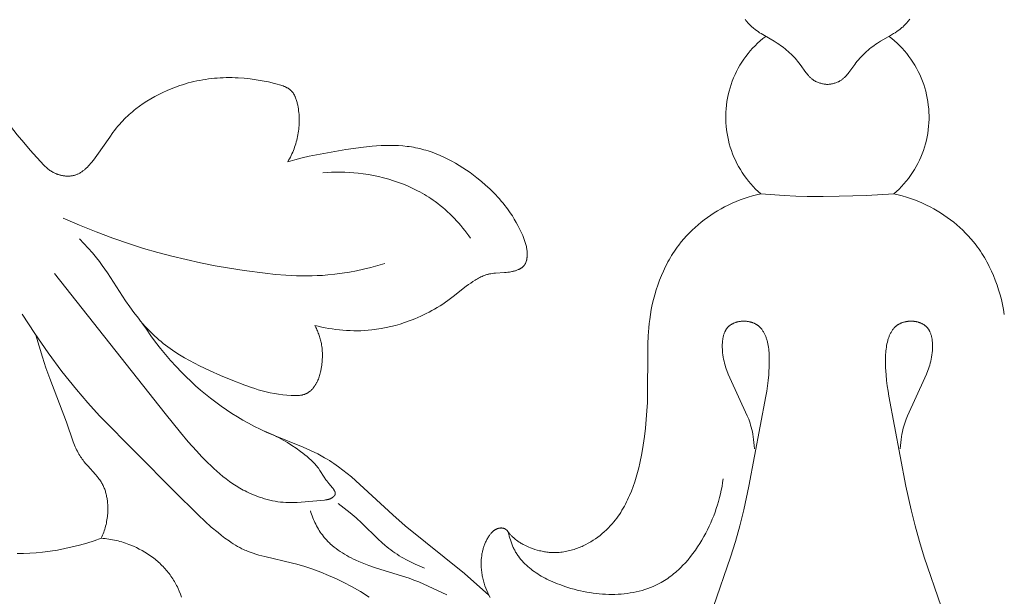
# Model space of a CAD drawing. Units: millimetres. Extents: x 5851 to 13043, y 2358 to 5156.
# Drawn here: x 11808 to 11853, y 4167 to 4193 of the extents above; entities that cross this region are included whole.
import ezdxf

# ---------------------------------------------------------------- set-up
doc = ezdxf.new("R2010")
doc.units = ezdxf.units.MM
doc.layers.get('0').update_dxf_attribs({"lineweight": 13})

# ---------------------------------------------------------------- blocks, each defined once
blk = doc.blocks.new('n5')
for points in [[(-43.549, -83.816), (-43.077, -84.963), (-42.576, -86.097), (-42.047, -87.218), (-41.491, -88.327), (-40.909, -89.424), (-40.303, -90.508), (-39.674, -91.579), (-39.023, -92.636), (-38.487, -93.471), (-37.934, -94.293), (-37.356, -95.096), (-37.056, -95.49), (-36.749, -95.878), (-36.456, -96.231), (-36.157, -96.579), (-35.54, -97.259)], [(-3.736, -90.63), (-3.716, -90.657), (-3.695, -90.685), (-3.653, -90.739), (-3.608, -90.791), (-3.563, -90.842), (-3.515, -90.891), (-3.466, -90.939), (-3.416, -90.985), (-3.384, -91.013), (-3.351, -91.041), (-3.284, -91.094), (-3.215, -91.145), (-3.145, -91.194), (-3.075, -91.242), (-3.003, -91.287), (-2.857, -91.375), (-2.416, -91.629), (-2.273, -91.719), (-2.199, -91.767), (-2.127, -91.817), (-2.055, -91.869), (-1.985, -91.922), (-1.916, -91.977), (-1.848, -92.033), (-1.781, -92.091), (-1.715, -92.151), (-1.651, -92.212), (-1.588, -92.275), (-1.526, -92.339), (-1.466, -92.405), (-1.406, -92.472), (-1.349, -92.541), (-1.292, -92.612), (-1.237, -92.684), (-0.977, -93.044), (-0.939, -93.094), (-0.9, -93.142), (-0.86, -93.188), (-0.839, -93.211), (-0.818, -93.233), (-0.797, -93.255), (-0.775, -93.276), (-0.753, -93.297), (-0.73, -93.317), (-0.707, -93.336), (-0.684, -93.355), (-0.66, -93.373), (-0.635, -93.391), (-0.61, -93.407), (-0.584, -93.423), (-0.568, -93.432), (-0.552, -93.441), (-0.535, -93.45), (-0.518, -93.459), (-0.501, -93.467), (-0.484, -93.475), (-0.449, -93.489), (-0.414, -93.503), (-0.377, -93.516), (-0.341, -93.527), (-0.304, -93.538), (-0.266, -93.548), (-0.228, -93.556), (-0.19, -93.564), (-0.152, -93.571), (-0.114, -93.577), (-0.076, -93.582), (-0.038, -93.587), (0, -93.59)], [(3.736, -90.63), (3.716, -90.657), (3.695, -90.685), (3.653, -90.739), (3.608, -90.791), (3.563, -90.842), (3.515, -90.891), (3.466, -90.939), (3.416, -90.985), (3.384, -91.013), (3.351, -91.041), (3.284, -91.094), (3.215, -91.145), (3.145, -91.194), (3.075, -91.242), (3.003, -91.287), (2.857, -91.375), (2.416, -91.629), (2.273, -91.719), (2.199, -91.767), (2.127, -91.817), (2.055, -91.869), (1.985, -91.922), (1.916, -91.977), (1.848, -92.033), (1.781, -92.091), (1.715, -92.151), (1.651, -92.212), (1.588, -92.275), (1.526, -92.339), (1.466, -92.405), (1.406, -92.472), (1.349, -92.541), (1.292, -92.612), (1.237, -92.684), (0.977, -93.044), (0.939, -93.094), (0.9, -93.142), (0.86, -93.188), (0.839, -93.211), (0.818, -93.233), (0.797, -93.255), (0.775, -93.276), (0.753, -93.297), (0.73, -93.317), (0.707, -93.336), (0.684, -93.355), (0.66, -93.373), (0.635, -93.391), (0.61, -93.407), (0.584, -93.423), (0.568, -93.432), (0.552, -93.441), (0.535, -93.45), (0.518, -93.459), (0.501, -93.467), (0.484, -93.475), (0.449, -93.489), (0.414, -93.503), (0.377, -93.516), (0.341, -93.527), (0.304, -93.538), (0.266, -93.548), (0.228, -93.556), (0.19, -93.564), (0.152, -93.571), (0.114, -93.577), (0.076, -93.582), (0.038, -93.587), (0, -93.59)], [(-2.8, -91.409), (-2.925, -91.508), (-3.048, -91.612), (-3.166, -91.72), (-3.281, -91.832), (-3.392, -91.949), (-3.498, -92.069), (-3.601, -92.192), (-3.699, -92.319), (-3.792, -92.449), (-3.881, -92.583), (-3.965, -92.72), (-4.045, -92.859), (-4.119, -93.001), (-4.189, -93.146), (-4.253, -93.293), (-4.313, -93.442), (-4.367, -93.593), (-4.415, -93.746), (-4.459, -93.9), (-4.497, -94.056), (-4.53, -94.213), (-4.557, -94.371), (-4.578, -94.53), (-4.594, -94.69), (-4.605, -94.85), (-4.61, -95.01), (-4.609, -95.171), (-4.603, -95.331), (-4.591, -95.491), (-4.574, -95.651), (-4.551, -95.809), (-4.522, -95.967), (-4.488, -96.124), (-4.449, -96.28), (-4.404, -96.434), (-4.354, -96.586), (-4.299, -96.737), (-4.238, -96.885), (-4.172, -97.032), (-4.102, -97.176), (-4.026, -97.317), (-3.945, -97.456), (-3.86, -97.592), (-3.77, -97.725), (-3.675, -97.854), (-3.576, -97.98), (-3.473, -98.103), (-3.365, -98.222), (-3.254, -98.337), (-3.138, -98.448), (-3.018, -98.556)], [(3.018, -98.556), (3.138, -98.448), (3.254, -98.337), (3.365, -98.222), (3.473, -98.103), (3.576, -97.98), (3.675, -97.854), (3.77, -97.725), (3.86, -97.592), (3.945, -97.456), (4.026, -97.317), (4.102, -97.176), (4.172, -97.032), (4.238, -96.885), (4.299, -96.737), (4.354, -96.586), (4.404, -96.434), (4.449, -96.28), (4.488, -96.124), (4.522, -95.967), (4.551, -95.809), (4.574, -95.651), (4.591, -95.491), (4.603, -95.331), (4.609, -95.171), (4.61, -95.01), (4.605, -94.85), (4.594, -94.69), (4.578, -94.53), (4.557, -94.371), (4.53, -94.213), (4.497, -94.056), (4.459, -93.9), (4.415, -93.746), (4.367, -93.593), (4.313, -93.442), (4.253, -93.293), (4.189, -93.146), (4.119, -93.001), (4.045, -92.859), (3.965, -92.72), (3.881, -92.583), (3.792, -92.449), (3.699, -92.319), (3.601, -92.192), (3.498, -92.069), (3.392, -91.949), (3.281, -91.832), (3.166, -91.72), (3.048, -91.612), (2.925, -91.508), (2.8, -91.409)], [(-35.54, -97.259), (-35.51, -97.29), (-35.478, -97.321), (-35.445, -97.351), (-35.412, -97.38), (-35.378, -97.409), (-35.343, -97.436), (-35.308, -97.463), (-35.271, -97.488), (-35.234, -97.513), (-35.197, -97.536), (-35.158, -97.559), (-35.119, -97.58), (-35.079, -97.6), (-35.038, -97.619), (-34.997, -97.637), (-34.955, -97.654), (-34.93, -97.663), (-34.905, -97.672), (-34.879, -97.681), (-34.853, -97.689), (-34.827, -97.696), (-34.801, -97.703), (-34.775, -97.71), (-34.749, -97.716), (-34.722, -97.721), (-34.696, -97.727), (-34.669, -97.731), (-34.643, -97.735), (-34.616, -97.739), (-34.589, -97.742), (-34.562, -97.745), (-34.536, -97.747), (-34.509, -97.748), (-34.482, -97.749), (-34.456, -97.75), (-34.429, -97.749), (-34.403, -97.749), (-34.376, -97.748), (-34.35, -97.746), (-34.324, -97.743), (-34.298, -97.74), (-34.272, -97.737), (-34.246, -97.732), (-34.22, -97.728), (-34.195, -97.722), (-34.17, -97.716), (-34.145, -97.709), (-34.121, -97.702), (-34.089, -97.692), (-34.059, -97.68), (-34.028, -97.668), (-33.998, -97.655), (-33.969, -97.64), (-33.94, -97.625), (-33.911, -97.609), (-33.883, -97.592), (-33.855, -97.575), (-33.827, -97.556), (-33.8, -97.537), (-33.773, -97.517), (-33.746, -97.497), (-33.72, -97.476), (-33.694, -97.454), (-33.668, -97.432), (-33.618, -97.385), (-33.569, -97.337), (-33.521, -97.287), (-33.474, -97.236), (-33.428, -97.183), (-33.383, -97.129), (-33.295, -97.02), (-33.137, -96.812), (-32.557, -95.98), (-32.411, -95.777), (-32.337, -95.678), (-32.26, -95.58), (-32.182, -95.484), (-32.102, -95.389), (-32.035, -95.314), (-31.967, -95.241), (-31.898, -95.169), (-31.826, -95.098), (-31.754, -95.029), (-31.679, -94.96), (-31.604, -94.893), (-31.527, -94.827), (-31.448, -94.762), (-31.369, -94.699), (-31.206, -94.576), (-31.038, -94.458), (-30.866, -94.345), (-30.69, -94.238), (-30.511, -94.136), (-30.328, -94.04), (-30.143, -93.949), (-29.955, -93.864), (-29.766, -93.785), (-29.574, -93.711), (-29.382, -93.643), (-29.253, -93.601), (-29.123, -93.562), (-28.994, -93.525), (-28.864, -93.491), (-28.733, -93.46), (-28.602, -93.431), (-28.471, -93.405), (-28.339, -93.381), (-28.207, -93.36), (-28.075, -93.341), (-27.942, -93.325), (-27.809, -93.312), (-27.676, -93.3), (-27.542, -93.292), (-27.408, -93.285), (-27.273, -93.282), (-27.138, -93.28), (-27.003, -93.281), (-26.867, -93.285), (-26.732, -93.29), (-26.459, -93.309), (-26.185, -93.337), (-25.91, -93.375), (-25.634, -93.421), (-25.357, -93.477), (-25.078, -93.542), (-24.965, -93.571), (-24.853, -93.602), (-24.797, -93.62), (-24.743, -93.638), (-24.69, -93.658), (-24.638, -93.679), (-24.612, -93.69), (-24.587, -93.701), (-24.562, -93.713), (-24.538, -93.726), (-24.514, -93.739), (-24.49, -93.752), (-24.467, -93.766), (-24.445, -93.78), (-24.423, -93.795), (-24.402, -93.81), (-24.381, -93.826), (-24.36, -93.843), (-24.341, -93.86), (-24.331, -93.869), (-24.322, -93.878), (-24.313, -93.887), (-24.303, -93.897), (-24.295, -93.906), (-24.286, -93.916), (-24.273, -93.931), (-24.26, -93.947), (-24.248, -93.962), (-24.236, -93.979), (-24.225, -93.995), (-24.214, -94.012), (-24.203, -94.029), (-24.193, -94.047), (-24.183, -94.065), (-24.173, -94.083), (-24.163, -94.101), (-24.154, -94.12), (-24.146, -94.139), (-24.137, -94.158), (-24.121, -94.197), (-24.106, -94.237), (-24.092, -94.278), (-24.079, -94.319), (-24.067, -94.36), (-24.056, -94.403), (-24.046, -94.445), (-24.027, -94.531), (-24.011, -94.615), (-23.997, -94.699), (-23.985, -94.784), (-23.975, -94.868), (-23.968, -94.953), (-23.962, -95.037), (-23.959, -95.122), (-23.957, -95.206), (-23.958, -95.291), (-23.96, -95.375), (-23.965, -95.459), (-23.971, -95.542), (-23.98, -95.626), (-23.99, -95.709), (-24.002, -95.791), (-24.017, -95.874), (-24.033, -95.955), (-24.05, -96.037), (-24.07, -96.118), (-24.091, -96.198), (-24.115, -96.278), (-24.139, -96.357), (-24.166, -96.435), (-24.194, -96.513), (-24.224, -96.59), (-24.256, -96.666), (-24.289, -96.741), (-24.324, -96.816), (-24.361, -96.889), (-24.399, -96.962), (-24.439, -97.033), (-24.48, -97.104)], [(-24.48, -97.104), (-24.156, -97.012), (-23.831, -96.928), (-23.504, -96.852), (-23.175, -96.782), (-22.512, -96.657), (-21.842, -96.548), (-21.047, -96.437), (-20.648, -96.395), (-20.449, -96.379), (-20.249, -96.367), (-20.05, -96.359), (-19.852, -96.356), (-19.654, -96.358), (-19.457, -96.365), (-19.26, -96.379), (-19.065, -96.399), (-18.967, -96.412), (-18.87, -96.426), (-18.773, -96.442), (-18.677, -96.46), (-18.582, -96.48), (-18.489, -96.502), (-18.395, -96.525), (-18.302, -96.55), (-18.209, -96.577), (-18.117, -96.605), (-17.933, -96.667), (-17.751, -96.735), (-17.571, -96.809), (-17.393, -96.89), (-17.217, -96.975), (-17.043, -97.066), (-16.871, -97.162), (-16.702, -97.263), (-16.535, -97.368), (-16.371, -97.477), (-16.209, -97.59), (-16.051, -97.706), (-15.895, -97.826), (-15.696, -97.988), (-15.502, -98.155), (-15.315, -98.328), (-15.133, -98.506), (-15.045, -98.598), (-14.959, -98.691), (-14.874, -98.785), (-14.791, -98.881), (-14.71, -98.979), (-14.631, -99.078), (-14.554, -99.179), (-14.479, -99.281), (-14.383, -99.419), (-14.29, -99.559), (-14.202, -99.702), (-14.117, -99.847), (-14.036, -99.995), (-13.96, -100.144), (-13.888, -100.296), (-13.821, -100.448), (-13.785, -100.537), (-13.75, -100.627), (-13.719, -100.718), (-13.704, -100.763), (-13.69, -100.809), (-13.677, -100.856), (-13.666, -100.903), (-13.655, -100.95), (-13.645, -100.998), (-13.637, -101.046), (-13.63, -101.095), (-13.625, -101.145), (-13.62, -101.195), (-13.618, -101.236), (-13.617, -101.277), (-13.617, -101.319), (-13.618, -101.36), (-13.621, -101.401), (-13.622, -101.422), (-13.625, -101.442), (-13.627, -101.463), (-13.63, -101.483), (-13.633, -101.503), (-13.637, -101.523), (-13.641, -101.543), (-13.646, -101.563), (-13.651, -101.582), (-13.656, -101.601), (-13.662, -101.62), (-13.668, -101.639), (-13.675, -101.657), (-13.683, -101.675), (-13.69, -101.693), (-13.699, -101.71), (-13.708, -101.727), (-13.717, -101.744), (-13.722, -101.752), (-13.727, -101.76), (-13.732, -101.768), (-13.737, -101.776), (-13.743, -101.784), (-13.749, -101.791), (-13.754, -101.799), (-13.76, -101.806), (-13.77, -101.818), (-13.781, -101.83), (-13.792, -101.842), (-13.803, -101.853), (-13.814, -101.864), (-13.826, -101.874), (-13.838, -101.885), (-13.851, -101.895), (-13.864, -101.904), (-13.877, -101.914), (-13.89, -101.923), (-13.904, -101.932), (-13.918, -101.94), (-13.932, -101.949), (-13.947, -101.957), (-13.961, -101.965), (-13.976, -101.972), (-13.991, -101.98), (-14.022, -101.994), (-14.053, -102.007), (-14.084, -102.019), (-14.117, -102.03), (-14.149, -102.041), (-14.182, -102.051), (-14.215, -102.06), (-14.25, -102.069), (-14.286, -102.077), (-14.321, -102.084), (-14.357, -102.091), (-14.428, -102.102), (-14.499, -102.111), (-14.57, -102.119), (-14.641, -102.125), (-15.061, -102.152), (-15.13, -102.159), (-15.197, -102.167), (-15.264, -102.178), (-15.298, -102.184), (-15.331, -102.19), (-15.359, -102.197), (-15.387, -102.204), (-15.415, -102.211), (-15.443, -102.219), (-15.499, -102.236), (-15.554, -102.255), (-15.608, -102.276), (-15.662, -102.299), (-15.716, -102.323), (-15.769, -102.349), (-15.822, -102.376), (-15.874, -102.404), (-15.926, -102.434), (-15.978, -102.465), (-16.08, -102.531), (-16.181, -102.6), (-16.282, -102.672), (-16.382, -102.747), (-16.976, -103.216), (-17.093, -103.304), (-17.212, -103.39), (-17.331, -103.473), (-17.452, -103.553), (-17.573, -103.631), (-17.695, -103.707), (-17.818, -103.779), (-17.943, -103.849), (-18.068, -103.917), (-18.194, -103.982), (-18.321, -104.045), (-18.449, -104.105), (-18.579, -104.163), (-18.709, -104.218), (-18.841, -104.271), (-18.973, -104.321), (-19.178, -104.394), (-19.386, -104.461), (-19.596, -104.522), (-19.808, -104.576), (-20.022, -104.624), (-20.237, -104.666), (-20.453, -104.7), (-20.671, -104.727), (-20.833, -104.743), (-20.996, -104.755), (-21.159, -104.762), (-21.322, -104.766), (-21.485, -104.765), (-21.648, -104.761), (-21.811, -104.753), (-21.974, -104.742), (-22.136, -104.727), (-22.298, -104.708), (-22.459, -104.685), (-22.62, -104.659), (-22.78, -104.63), (-22.939, -104.597), (-23.098, -104.561), (-23.255, -104.521)], [(-22.891, -97.601), (-22.691, -97.586), (-22.491, -97.575), (-22.291, -97.569), (-22.09, -97.568), (-21.89, -97.572), (-21.689, -97.581), (-21.488, -97.595), (-21.287, -97.614), (-21.054, -97.642), (-20.821, -97.678), (-20.589, -97.72), (-20.358, -97.769), (-20.129, -97.825), (-19.901, -97.887), (-19.675, -97.957), (-19.451, -98.034), (-19.231, -98.118), (-19.013, -98.208), (-18.799, -98.306), (-18.589, -98.412), (-18.485, -98.467), (-18.382, -98.524), (-18.281, -98.583), (-18.181, -98.644), (-18.081, -98.706), (-17.983, -98.77), (-17.887, -98.837), (-17.791, -98.905), (-17.675, -98.992), (-17.561, -99.081), (-17.448, -99.174), (-17.338, -99.268), (-17.23, -99.366), (-17.124, -99.465), (-17.021, -99.567), (-16.919, -99.671), (-16.82, -99.778), (-16.723, -99.886), (-16.628, -99.996), (-16.536, -100.108), (-16.445, -100.221), (-16.357, -100.336), (-16.271, -100.453), (-16.188, -100.571)], [(-3.018, -98.556), (-3.209, -98.6), (-3.399, -98.649), (-3.587, -98.705), (-3.773, -98.765), (-3.958, -98.832), (-4.141, -98.904), (-4.321, -98.981), (-4.5, -99.064), (-4.662, -99.146), (-4.822, -99.232), (-4.98, -99.322), (-5.136, -99.417), (-5.288, -99.517), (-5.438, -99.621), (-5.585, -99.729), (-5.728, -99.841), (-5.869, -99.958), (-6.005, -100.078), (-6.138, -100.203), (-6.268, -100.331), (-6.393, -100.463), (-6.514, -100.599), (-6.631, -100.738), (-6.743, -100.881), (-6.811, -100.972), (-6.877, -101.065), (-6.941, -101.159), (-7.004, -101.254), (-7.065, -101.35), (-7.124, -101.448), (-7.181, -101.546), (-7.236, -101.646), (-7.29, -101.747), (-7.342, -101.849), (-7.441, -102.055), (-7.532, -102.264), (-7.617, -102.477), (-7.695, -102.693), (-7.767, -102.911), (-7.832, -103.131), (-7.89, -103.353), (-7.942, -103.576), (-7.987, -103.8), (-8.026, -104.026), (-8.058, -104.252), (-8.081, -104.439), (-8.099, -104.626), (-8.126, -105), (-8.141, -105.375), (-8.166, -108.02), (-8.186, -108.406), (-8.214, -108.793), (-8.252, -109.179), (-8.298, -109.566), (-8.355, -109.953), (-8.422, -110.341), (-8.51, -110.772), (-8.561, -110.987), (-8.616, -111.201), (-8.676, -111.413), (-8.741, -111.624), (-8.812, -111.832), (-8.888, -112.037), (-8.972, -112.239), (-9.016, -112.338), (-9.062, -112.437), (-9.109, -112.534), (-9.159, -112.631), (-9.21, -112.726), (-9.263, -112.82), (-9.318, -112.913), (-9.375, -113.005), (-9.435, -113.095), (-9.496, -113.184), (-9.559, -113.271), (-9.625, -113.357), (-9.693, -113.441), (-9.763, -113.524), (-9.847, -113.618), (-9.935, -113.71), (-10.026, -113.799), (-10.119, -113.886), (-10.216, -113.97), (-10.314, -114.05), (-10.416, -114.128), (-10.52, -114.202), (-10.626, -114.273), (-10.735, -114.341), (-10.845, -114.404), (-10.958, -114.464), (-11.073, -114.52), (-11.131, -114.547), (-11.189, -114.572), (-11.248, -114.597), (-11.307, -114.62), (-11.367, -114.642), (-11.427, -114.663), (-11.493, -114.685), (-11.558, -114.705), (-11.625, -114.724), (-11.691, -114.741), (-11.758, -114.757), (-11.825, -114.771), (-11.893, -114.784), (-11.96, -114.796), (-12.028, -114.805), (-12.096, -114.814), (-12.164, -114.82), (-12.232, -114.825), (-12.3, -114.828), (-12.369, -114.83), (-12.437, -114.829), (-12.505, -114.827), (-12.56, -114.824), (-12.615, -114.82), (-12.671, -114.814), (-12.726, -114.808), (-12.781, -114.8), (-12.835, -114.791), (-12.89, -114.781), (-12.945, -114.77), (-12.999, -114.758), (-13.053, -114.745), (-13.161, -114.717), (-13.267, -114.684), (-13.373, -114.648), (-13.462, -114.615), (-13.55, -114.579), (-13.637, -114.541), (-13.723, -114.5), (-13.807, -114.457), (-13.848, -114.434), (-13.889, -114.411), (-13.929, -114.386), (-13.969, -114.361), (-14.008, -114.336), (-14.047, -114.309), (-14.098, -114.272), (-14.148, -114.233), (-14.197, -114.193), (-14.245, -114.151), (-14.269, -114.129), (-14.292, -114.107), (-14.315, -114.085), (-14.337, -114.061), (-14.359, -114.038), (-14.381, -114.013), (-14.402, -113.989), (-14.494, -113.874), (-14.506, -113.859), (-14.518, -113.845), (-14.531, -113.831), (-14.544, -113.818), (-14.55, -113.811), (-14.557, -113.805), (-14.563, -113.799), (-14.57, -113.793), (-14.577, -113.787), (-14.584, -113.781), (-14.591, -113.776), (-14.599, -113.771), (-14.606, -113.766), (-14.614, -113.761), (-14.621, -113.756), (-14.629, -113.752), (-14.634, -113.75), (-14.638, -113.748), (-14.647, -113.743), (-14.656, -113.74), (-14.665, -113.736), (-14.675, -113.733), (-14.684, -113.73), (-14.694, -113.727), (-14.704, -113.724), (-14.714, -113.722), (-14.724, -113.72), (-14.734, -113.719), (-14.744, -113.717), (-14.754, -113.716), (-14.765, -113.715), (-14.775, -113.715), (-14.786, -113.714), (-14.796, -113.714), (-14.807, -113.714), (-14.817, -113.714), (-14.828, -113.715), (-14.838, -113.716), (-14.849, -113.717), (-14.859, -113.718), (-14.87, -113.719), (-14.88, -113.721), (-14.891, -113.723), (-14.901, -113.725), (-14.912, -113.727), (-14.922, -113.73), (-14.932, -113.732), (-14.942, -113.735), (-14.952, -113.738), (-14.968, -113.743), (-14.984, -113.749), (-15, -113.756), (-15.015, -113.762), (-15.03, -113.77), (-15.045, -113.777), (-15.06, -113.785), (-15.074, -113.794), (-15.088, -113.803), (-15.102, -113.812), (-15.116, -113.822), (-15.129, -113.832), (-15.142, -113.842), (-15.155, -113.853), (-15.168, -113.864), (-15.18, -113.875), (-15.192, -113.886), (-15.204, -113.898), (-15.216, -113.91), (-15.228, -113.922), (-15.251, -113.948), (-15.273, -113.974), (-15.294, -114.001), (-15.314, -114.028), (-15.334, -114.056), (-15.354, -114.084), (-15.378, -114.121), (-15.401, -114.158), (-15.423, -114.196), (-15.445, -114.235), (-15.465, -114.273), (-15.485, -114.312), (-15.503, -114.352), (-15.521, -114.391), (-15.538, -114.432), (-15.554, -114.472), (-15.569, -114.513), (-15.583, -114.554), (-15.597, -114.595), (-15.609, -114.637), (-15.621, -114.678), (-15.632, -114.72), (-15.642, -114.763), (-15.652, -114.805), (-15.66, -114.848), (-15.668, -114.89), (-15.675, -114.933), (-15.681, -114.976), (-15.692, -115.063), (-15.699, -115.15), (-15.704, -115.237), (-15.705, -115.324), (-15.704, -115.411), (-15.702, -115.47), (-15.699, -115.529), (-15.694, -115.587), (-15.689, -115.646), (-15.682, -115.704), (-15.674, -115.763), (-15.665, -115.821), (-15.655, -115.879), (-15.643, -115.937), (-15.631, -115.994), (-15.618, -116.051), (-15.603, -116.109), (-15.588, -116.165), (-15.571, -116.222), (-15.554, -116.278), (-15.535, -116.334), (-15.495, -116.445), (-15.452, -116.554), (-15.404, -116.662), (-15.353, -116.768), (-15.299, -116.873)], [(-3.018, -98.556), (-1.966, -98.632), (-1.439, -98.656), (-0.912, -98.671), (-0.193, -98.674), (0.527, -98.664), (1.773, -98.624), (3.018, -98.556)], [(3.018, -98.556), (3.209, -98.6), (3.399, -98.649), (3.587, -98.705), (3.773, -98.765), (3.958, -98.832), (4.141, -98.904), (4.321, -98.981), (4.5, -99.064), (4.662, -99.146), (4.822, -99.232), (4.98, -99.322), (5.136, -99.417), (5.288, -99.517), (5.438, -99.621), (5.585, -99.729), (5.728, -99.841), (5.869, -99.958), (6.005, -100.078), (6.138, -100.203), (6.268, -100.331), (6.393, -100.463), (6.514, -100.599), (6.631, -100.738), (6.743, -100.881), (6.811, -100.972), (6.877, -101.065), (6.941, -101.159), (7.004, -101.254), (7.065, -101.35), (7.124, -101.448), (7.181, -101.546), (7.236, -101.646), (7.29, -101.747), (7.342, -101.849), (7.441, -102.055), (7.532, -102.264), (7.617, -102.477), (7.695, -102.693), (7.767, -102.911), (7.832, -103.131), (7.89, -103.353), (7.942, -103.576), (7.987, -103.8), (8.026, -104.026)], [(-34.669, -99.652), (-33.928, -99.977), (-33.177, -100.281), (-32.419, -100.565), (-31.653, -100.828), (-31.017, -101.028), (-30.376, -101.213), (-29.732, -101.383), (-29.083, -101.54), (-28.431, -101.683), (-27.776, -101.813), (-27.117, -101.93), (-26.455, -102.035), (-25.51, -102.16), (-25.036, -102.209), (-24.561, -102.246), (-24.086, -102.27), (-23.849, -102.275), (-23.612, -102.277), (-23.375, -102.274), (-23.138, -102.266), (-22.902, -102.254), (-22.665, -102.236), (-22.337, -102.202), (-22.01, -102.158), (-21.684, -102.105), (-21.36, -102.042), (-21.037, -101.971), (-20.716, -101.891), (-20.398, -101.804), (-20.082, -101.71)], [(-23.255, -104.521), (-23.204, -104.619), (-23.18, -104.668), (-23.157, -104.718), (-23.135, -104.769), (-23.114, -104.82), (-23.093, -104.871), (-23.074, -104.923), (-23.055, -104.975), (-23.038, -105.027), (-23.021, -105.08), (-23.006, -105.132), (-22.992, -105.186), (-22.978, -105.239), (-22.966, -105.293), (-22.955, -105.347), (-22.943, -105.416), (-22.932, -105.485), (-22.924, -105.555), (-22.917, -105.625), (-22.912, -105.695), (-22.908, -105.766), (-22.906, -105.836), (-22.906, -105.907), (-22.908, -105.977), (-22.911, -106.048), (-22.916, -106.119), (-22.922, -106.189), (-22.929, -106.26), (-22.938, -106.33), (-22.949, -106.401), (-22.96, -106.471), (-22.982, -106.581), (-22.994, -106.636), (-23.007, -106.69), (-23.021, -106.744), (-23.037, -106.798), (-23.054, -106.851), (-23.072, -106.904), (-23.091, -106.956), (-23.112, -107.008), (-23.135, -107.058), (-23.16, -107.108), (-23.172, -107.133), (-23.186, -107.157), (-23.199, -107.182), (-23.214, -107.205), (-23.228, -107.229), (-23.244, -107.253), (-23.259, -107.276), (-23.275, -107.299), (-23.292, -107.322), (-23.309, -107.344), (-23.327, -107.366), (-23.345, -107.387), (-23.364, -107.409), (-23.383, -107.429), (-23.403, -107.449), (-23.423, -107.469), (-23.444, -107.488), (-23.465, -107.506), (-23.486, -107.524), (-23.509, -107.541), (-23.531, -107.557), (-23.554, -107.572), (-23.566, -107.579), (-23.577, -107.586), (-23.589, -107.593), (-23.601, -107.6), (-23.621, -107.61), (-23.641, -107.62), (-23.661, -107.629), (-23.682, -107.637), (-23.703, -107.645), (-23.724, -107.652), (-23.746, -107.659), (-23.767, -107.665), (-23.789, -107.671), (-23.811, -107.676), (-23.833, -107.681), (-23.856, -107.685), (-23.878, -107.689), (-23.901, -107.693), (-23.947, -107.698), (-23.993, -107.703), (-24.039, -107.705), (-24.086, -107.707), (-24.134, -107.708), (-24.228, -107.706), (-24.323, -107.702), (-24.518, -107.689), (-24.71, -107.67), (-24.899, -107.645), (-25.086, -107.614), (-25.271, -107.578), (-25.454, -107.537), (-25.636, -107.491), (-25.816, -107.44), (-25.971, -107.393), (-26.125, -107.343), (-26.433, -107.234), (-27.044, -106.994), (-27.526, -106.794), (-28.006, -106.583), (-28.478, -106.358), (-28.711, -106.239), (-28.94, -106.116), (-29.166, -105.988), (-29.388, -105.854), (-29.605, -105.715), (-29.817, -105.57), (-30.024, -105.418), (-30.125, -105.34), (-30.225, -105.26), (-30.323, -105.178), (-30.419, -105.094), (-30.514, -105.009), (-30.607, -104.921), (-30.721, -104.807), (-30.833, -104.69), (-30.943, -104.571), (-31.05, -104.449), (-31.154, -104.324), (-31.257, -104.198), (-31.455, -103.938), (-31.648, -103.673), (-31.834, -103.403), (-32.66, -102.145), (-32.9, -101.799), (-33.025, -101.629), (-33.153, -101.462), (-33.337, -101.238), (-33.528, -101.018), (-33.725, -100.805), (-33.927, -100.596)], [(-35.065, -102.162), (-30.036, -108.517), (-29.351, -109.381), (-28.994, -109.804), (-28.626, -110.219), (-28.372, -110.491), (-28.11, -110.757), (-27.976, -110.886), (-27.84, -111.013), (-27.701, -111.137), (-27.56, -111.258), (-27.417, -111.375), (-27.271, -111.489), (-27.122, -111.599), (-26.97, -111.704), (-26.815, -111.805), (-26.657, -111.901), (-26.495, -111.991), (-26.413, -112.034), (-26.331, -112.076), (-26.22, -112.129), (-26.108, -112.18), (-25.994, -112.227), (-25.88, -112.272), (-25.764, -112.314), (-25.647, -112.353), (-25.529, -112.389), (-25.41, -112.422), (-25.291, -112.452), (-25.171, -112.479), (-25.05, -112.502), (-24.929, -112.521), (-24.808, -112.537), (-24.686, -112.55), (-24.565, -112.558), (-24.443, -112.563), (-24.347, -112.565), (-24.251, -112.564), (-24.155, -112.561), (-24.059, -112.556), (-23.867, -112.543), (-22.811, -112.445), (-22.762, -112.44), (-22.738, -112.437), (-22.713, -112.434), (-22.689, -112.429), (-22.664, -112.424), (-22.64, -112.419), (-22.628, -112.415), (-22.616, -112.412), (-22.603, -112.408), (-22.591, -112.404), (-22.579, -112.4), (-22.567, -112.396), (-22.555, -112.391), (-22.543, -112.386), (-22.531, -112.38), (-22.52, -112.375), (-22.504, -112.367), (-22.489, -112.359), (-22.474, -112.35), (-22.46, -112.34), (-22.446, -112.331), (-22.432, -112.32), (-22.425, -112.315), (-22.418, -112.31), (-22.412, -112.304), (-22.406, -112.299), (-22.4, -112.293), (-22.394, -112.288), (-22.388, -112.282), (-22.382, -112.276), (-22.377, -112.27), (-22.372, -112.264), (-22.367, -112.258), (-22.362, -112.252), (-22.357, -112.246), (-22.353, -112.24), (-22.349, -112.234), (-22.345, -112.227), (-22.343, -112.224), (-22.342, -112.221), (-22.34, -112.218), (-22.339, -112.214), (-22.337, -112.211), (-22.336, -112.208), (-22.334, -112.205), (-22.333, -112.202), (-22.332, -112.198), (-22.331, -112.195), (-22.33, -112.192), (-22.329, -112.188), (-22.328, -112.185), (-22.327, -112.182), (-22.326, -112.179), (-22.326, -112.175), (-22.325, -112.172), (-22.325, -112.169), (-22.324, -112.165), (-22.324, -112.162), (-22.323, -112.159), (-22.323, -112.155), (-22.323, -112.152), (-22.323, -112.148), (-22.323, -112.145), (-22.323, -112.142), (-22.323, -112.138), (-22.323, -112.135), (-22.323, -112.132), (-22.324, -112.128), (-22.324, -112.125), (-22.325, -112.121), (-22.326, -112.114), (-22.327, -112.108), (-22.328, -112.101), (-22.33, -112.094), (-22.332, -112.087), (-22.334, -112.08), (-22.337, -112.073), (-22.339, -112.066), (-22.342, -112.059), (-22.345, -112.052), (-22.348, -112.045), (-22.352, -112.038), (-22.355, -112.03), (-22.359, -112.023), (-22.367, -112.009), (-22.375, -111.995), (-22.385, -111.98), (-22.394, -111.966), (-22.404, -111.952), (-22.426, -111.923), (-22.449, -111.894), (-22.62, -111.691), (-22.665, -111.635), (-22.707, -111.579), (-22.747, -111.524), (-22.821, -111.415), (-23.024, -111.105), (-23.092, -111.006), (-23.128, -110.958), (-23.165, -110.91), (-23.203, -110.864), (-23.243, -110.818), (-23.284, -110.774), (-23.326, -110.729), (-23.369, -110.685), (-23.414, -110.642), (-23.506, -110.557), (-23.602, -110.474), (-23.701, -110.393), (-23.802, -110.314), (-23.905, -110.237), (-24.098, -110.098), (-24.294, -109.966), (-24.492, -109.841), (-24.694, -109.723), (-24.796, -109.666), (-24.899, -109.612), (-25.002, -109.559), (-25.107, -109.509), (-25.212, -109.46), (-25.319, -109.413), (-25.426, -109.368), (-25.535, -109.326)], [(-36.531, -104.011), (-35.953, -104.893), (-35.352, -105.76), (-34.725, -106.607), (-34.4, -107.022), (-34.067, -107.429), (-33.55, -108.032), (-33.016, -108.62), (-29.656, -112.013), (-28.531, -113.136), (-28.242, -113.407), (-27.946, -113.671), (-27.641, -113.926), (-27.485, -114.049), (-27.327, -114.17), (-27.141, -114.304), (-27.046, -114.369), (-26.951, -114.431), (-26.854, -114.492), (-26.756, -114.55), (-26.656, -114.605), (-26.555, -114.657), (-26.494, -114.686), (-26.432, -114.714), (-26.37, -114.742), (-26.307, -114.767), (-26.18, -114.816), (-26.052, -114.861), (-25.922, -114.903), (-25.79, -114.941), (-25.525, -115.011), (-24.257, -115.303), (-24.071, -115.354), (-23.702, -115.465), (-23.338, -115.588), (-22.979, -115.723), (-22.625, -115.869), (-22.275, -116.027), (-21.931, -116.194), (-21.592, -116.372), (-21.184, -116.603), (-20.782, -116.847)], [(-31.092, -104.399), (-30.894, -104.699), (-30.688, -104.995), (-30.475, -105.285), (-30.254, -105.569), (-30.026, -105.848), (-29.791, -106.12), (-29.548, -106.387), (-29.298, -106.648), (-29.089, -106.856), (-28.876, -107.06), (-28.658, -107.259), (-28.436, -107.454), (-28.209, -107.644), (-27.978, -107.828), (-27.744, -108.008), (-27.505, -108.182), (-27.262, -108.35), (-27.016, -108.513), (-26.765, -108.67), (-26.511, -108.82), (-26.253, -108.965), (-25.992, -109.103), (-25.728, -109.235), (-25.46, -109.36), (-25.125, -109.505), (-23.774, -110.052), (-23.444, -110.198), (-23.281, -110.275), (-23.12, -110.354), (-22.961, -110.438), (-22.805, -110.525), (-22.698, -110.588), (-22.592, -110.654), (-22.487, -110.721), (-22.383, -110.79), (-22.178, -110.934), (-21.978, -111.084), (-21.78, -111.239), (-21.586, -111.4), (-19.711, -113.122), (-19.147, -113.61), (-16.468, -115.785), (-15.356, -116.764)], [(-3.306, -110.123), (-3.316, -109.974), (-3.33, -109.834), (-3.345, -109.701), (-3.363, -109.576), (-3.383, -109.458), (-3.405, -109.346), (-3.429, -109.241), (-3.455, -109.14), (-3.482, -109.045), (-3.51, -108.954), (-3.539, -108.867), (-3.57, -108.783), (-3.632, -108.624), (-4.426, -106.903), (-4.494, -106.741), (-4.557, -106.576), (-4.587, -106.492), (-4.615, -106.407), (-4.641, -106.321), (-4.665, -106.233), (-4.688, -106.144), (-4.707, -106.053), (-4.725, -105.96), (-4.74, -105.865), (-4.751, -105.767), (-4.761, -105.668), (-4.765, -105.598), (-4.768, -105.527), (-4.769, -105.456), (-4.767, -105.384), (-4.764, -105.313), (-4.762, -105.277), (-4.758, -105.242), (-4.755, -105.206), (-4.75, -105.171), (-4.745, -105.136), (-4.739, -105.102), (-4.732, -105.068), (-4.725, -105.034), (-4.717, -105.001), (-4.708, -104.968), (-4.698, -104.935), (-4.688, -104.903), (-4.676, -104.872), (-4.664, -104.841), (-4.651, -104.811), (-4.644, -104.797), (-4.637, -104.782), (-4.629, -104.768), (-4.621, -104.754), (-4.614, -104.74), (-4.605, -104.726), (-4.597, -104.712), (-4.588, -104.699), (-4.579, -104.686), (-4.57, -104.673), (-4.561, -104.66), (-4.551, -104.648), (-4.541, -104.635), (-4.531, -104.623), (-4.517, -104.608), (-4.502, -104.593), (-4.487, -104.578), (-4.472, -104.564), (-4.456, -104.55), (-4.44, -104.537), (-4.423, -104.524), (-4.406, -104.511), (-4.389, -104.499), (-4.371, -104.487), (-4.353, -104.476), (-4.334, -104.465), (-4.316, -104.455), (-4.296, -104.445), (-4.277, -104.435), (-4.257, -104.426), (-4.237, -104.417), (-4.217, -104.409), (-4.197, -104.401), (-4.176, -104.394), (-4.155, -104.387), (-4.134, -104.38), (-4.112, -104.374), (-4.091, -104.368), (-4.069, -104.363), (-4.047, -104.358), (-4.025, -104.353), (-4.003, -104.349), (-3.981, -104.345), (-3.959, -104.342), (-3.936, -104.339), (-3.914, -104.337), (-3.891, -104.335), (-3.868, -104.333), (-3.846, -104.332), (-3.823, -104.331), (-3.8, -104.331), (-3.778, -104.331), (-3.755, -104.332), (-3.732, -104.333), (-3.709, -104.334), (-3.687, -104.336), (-3.664, -104.338), (-3.642, -104.34), (-3.619, -104.343), (-3.597, -104.347), (-3.575, -104.35), (-3.553, -104.354), (-3.531, -104.359), (-3.509, -104.364), (-3.487, -104.369), (-3.466, -104.375), (-3.445, -104.381), (-3.424, -104.388), (-3.403, -104.395), (-3.382, -104.403), (-3.362, -104.41), (-3.342, -104.419), (-3.322, -104.427), (-3.302, -104.436), (-3.283, -104.446), (-3.264, -104.456), (-3.245, -104.466), (-3.227, -104.477), (-3.213, -104.485), (-3.199, -104.494), (-3.185, -104.504), (-3.171, -104.513), (-3.158, -104.523), (-3.144, -104.533), (-3.131, -104.543), (-3.119, -104.554), (-3.106, -104.564), (-3.094, -104.575), (-3.081, -104.586), (-3.069, -104.598), (-3.058, -104.609), (-3.046, -104.621), (-3.034, -104.633), (-3.023, -104.645), (-3.001, -104.671), (-2.98, -104.697), (-2.96, -104.723), (-2.94, -104.751), (-2.922, -104.779), (-2.903, -104.808), (-2.886, -104.838), (-2.869, -104.869), (-2.853, -104.9), (-2.838, -104.932), (-2.823, -104.964), (-2.809, -104.997), (-2.796, -105.031), (-2.783, -105.065), (-2.771, -105.1), (-2.759, -105.136), (-2.748, -105.172), (-2.738, -105.208), (-2.719, -105.282), (-2.702, -105.358), (-2.687, -105.436), (-2.675, -105.515), (-2.664, -105.595), (-2.655, -105.677), (-2.648, -105.759), (-2.642, -105.842), (-2.638, -105.926), (-2.634, -106.094), (-2.635, -106.263), (-2.641, -106.431), (-2.65, -106.597), (-2.662, -106.759), (-2.687, -107.018), (-2.717, -107.265), (-2.75, -107.502), (-2.787, -107.731), (-3.558, -111.822), (-3.794, -112.897), (-3.974, -113.616), (-4.173, -114.328), (-4.39, -115.033), (-5.162, -117.278)], [(3.306, -110.123), (3.316, -109.974), (3.33, -109.834), (3.345, -109.701), (3.363, -109.576), (3.383, -109.458), (3.405, -109.346), (3.429, -109.241), (3.455, -109.14), (3.482, -109.045), (3.51, -108.954), (3.539, -108.867), (3.57, -108.783), (3.632, -108.624), (4.426, -106.903), (4.494, -106.741), (4.557, -106.576), (4.587, -106.492), (4.615, -106.407), (4.641, -106.321), (4.665, -106.233), (4.688, -106.144), (4.707, -106.053), (4.725, -105.96), (4.74, -105.865), (4.751, -105.767), (4.761, -105.668), (4.765, -105.598), (4.768, -105.527), (4.769, -105.456), (4.767, -105.384), (4.764, -105.313), (4.762, -105.277), (4.758, -105.242), (4.755, -105.206), (4.75, -105.171), (4.745, -105.136), (4.739, -105.102), (4.732, -105.068), (4.725, -105.034), (4.717, -105.001), (4.708, -104.968), (4.698, -104.935), (4.688, -104.903), (4.676, -104.872), (4.664, -104.841), (4.651, -104.811), (4.644, -104.797), (4.637, -104.782), (4.629, -104.768), (4.621, -104.754), (4.614, -104.74), (4.605, -104.726), (4.597, -104.712), (4.588, -104.699), (4.579, -104.686), (4.57, -104.673), (4.561, -104.66), (4.551, -104.648), (4.541, -104.635), (4.531, -104.623), (4.517, -104.608), (4.502, -104.593), (4.487, -104.578), (4.472, -104.564), (4.456, -104.55), (4.44, -104.537), (4.423, -104.524), (4.406, -104.511), (4.389, -104.499), (4.371, -104.487), (4.353, -104.476), (4.334, -104.465), (4.316, -104.455), (4.296, -104.445), (4.277, -104.435), (4.257, -104.426), (4.237, -104.417), (4.217, -104.409), (4.197, -104.401), (4.176, -104.394), (4.155, -104.387), (4.134, -104.38), (4.112, -104.374), (4.091, -104.368), (4.069, -104.363), (4.047, -104.358), (4.025, -104.353), (4.003, -104.349), (3.981, -104.345), (3.959, -104.342), (3.936, -104.339), (3.914, -104.337), (3.891, -104.335), (3.868, -104.333), (3.846, -104.332), (3.823, -104.331), (3.8, -104.331), (3.778, -104.331), (3.755, -104.332), (3.732, -104.333), (3.709, -104.334), (3.687, -104.336), (3.664, -104.338), (3.642, -104.34), (3.619, -104.343), (3.597, -104.347), (3.575, -104.35), (3.553, -104.354), (3.531, -104.359), (3.509, -104.364), (3.487, -104.369), (3.466, -104.375), (3.445, -104.381), (3.424, -104.388), (3.403, -104.395), (3.382, -104.403), (3.362, -104.41), (3.342, -104.419), (3.322, -104.427), (3.302, -104.436), (3.283, -104.446), (3.264, -104.456), (3.245, -104.466), (3.227, -104.477), (3.213, -104.485), (3.199, -104.494), (3.185, -104.504), (3.171, -104.513), (3.158, -104.523), (3.144, -104.533), (3.131, -104.543), (3.119, -104.554), (3.106, -104.564), (3.094, -104.575), (3.081, -104.586), (3.069, -104.598), (3.058, -104.609), (3.046, -104.621), (3.034, -104.633), (3.023, -104.645), (3.001, -104.671), (2.98, -104.697), (2.96, -104.723), (2.94, -104.751), (2.922, -104.779), (2.903, -104.808), (2.886, -104.838), (2.869, -104.869), (2.853, -104.9), (2.838, -104.932), (2.823, -104.964), (2.809, -104.997), (2.796, -105.031), (2.783, -105.065), (2.771, -105.1), (2.759, -105.136), (2.748, -105.172), (2.738, -105.208), (2.719, -105.282), (2.702, -105.358), (2.687, -105.436), (2.675, -105.515), (2.664, -105.595), (2.655, -105.677), (2.648, -105.759), (2.642, -105.842), (2.638, -105.926), (2.634, -106.094), (2.635, -106.263), (2.641, -106.431), (2.65, -106.597), (2.662, -106.759), (2.687, -107.018), (2.717, -107.265), (2.75, -107.502), (2.787, -107.731), (3.558, -111.822), (3.794, -112.897), (3.974, -113.616), (4.173, -114.328), (4.39, -115.033), (5.162, -117.278)], [(-35.9, -104.972), (-35.605, -105.962), (-35.447, -106.453), (-35.277, -106.939), (-34.514, -108.918), (-34.21, -109.806), (-34.153, -109.952), (-34.123, -110.025), (-34.092, -110.096), (-34.059, -110.167), (-34.024, -110.236), (-33.988, -110.305), (-33.949, -110.372), (-33.915, -110.428), (-33.879, -110.483), (-33.842, -110.538), (-33.804, -110.591), (-33.764, -110.644), (-33.724, -110.697), (-33.64, -110.8), (-33.554, -110.901), (-33.202, -111.291), (-33.121, -111.385), (-33.082, -111.432), (-33.044, -111.481), (-33.008, -111.53), (-32.973, -111.581), (-32.948, -111.62), (-32.924, -111.66), (-32.901, -111.701), (-32.879, -111.742), (-32.858, -111.784), (-32.838, -111.827), (-32.819, -111.87), (-32.801, -111.914), (-32.784, -111.958), (-32.768, -112.003), (-32.754, -112.048), (-32.74, -112.094), (-32.727, -112.14), (-32.715, -112.186), (-32.704, -112.233), (-32.694, -112.28), (-32.684, -112.328), (-32.676, -112.375), (-32.669, -112.423), (-32.662, -112.471), (-32.656, -112.519), (-32.652, -112.567), (-32.644, -112.664), (-32.64, -112.762), (-32.64, -112.859), (-32.642, -112.956), (-32.647, -113.052), (-32.653, -113.126), (-32.661, -113.2), (-32.67, -113.273), (-32.681, -113.346), (-32.694, -113.418), (-32.708, -113.49), (-32.724, -113.561), (-32.742, -113.632), (-32.761, -113.702), (-32.782, -113.772), (-32.804, -113.841), (-32.828, -113.91), (-32.854, -113.978), (-32.881, -114.045), (-32.91, -114.112), (-32.94, -114.178)], [(-14.474, -113.898), (-14.454, -113.989), (-14.433, -114.08), (-14.408, -114.17), (-14.382, -114.259), (-14.352, -114.347), (-14.321, -114.434), (-14.304, -114.477), (-14.286, -114.52), (-14.267, -114.562), (-14.248, -114.604), (-14.228, -114.645), (-14.208, -114.686), (-14.186, -114.726), (-14.164, -114.766), (-14.141, -114.805), (-14.118, -114.844), (-14.094, -114.882), (-14.069, -114.92), (-14.043, -114.957), (-14.017, -114.994), (-13.963, -115.067), (-13.906, -115.137), (-13.847, -115.206), (-13.785, -115.273), (-13.721, -115.338), (-13.655, -115.401), (-13.587, -115.463), (-13.517, -115.522), (-13.445, -115.581), (-13.371, -115.637), (-13.296, -115.692), (-13.218, -115.745), (-13.14, -115.797), (-13.059, -115.847), (-12.977, -115.895), (-12.894, -115.942), (-12.81, -115.988), (-12.724, -116.032), (-12.637, -116.074), (-12.461, -116.155), (-12.281, -116.23), (-12.098, -116.3), (-11.913, -116.365), (-11.773, -116.411), (-11.632, -116.453), (-11.49, -116.493), (-11.348, -116.53), (-11.205, -116.563), (-11.062, -116.594), (-10.919, -116.622), (-10.776, -116.647), (-10.632, -116.668), (-10.489, -116.686), (-10.346, -116.701), (-10.203, -116.713), (-10.06, -116.722), (-9.918, -116.727), (-9.776, -116.728), (-9.635, -116.726), (-9.494, -116.721), (-9.355, -116.712), (-9.216, -116.699), (-9.078, -116.683), (-8.942, -116.663), (-8.807, -116.639), (-8.672, -116.612), (-8.54, -116.581), (-8.409, -116.545), (-8.279, -116.506), (-8.151, -116.463), (-8.025, -116.416), (-7.901, -116.365), (-7.779, -116.309), (-7.719, -116.28), (-7.659, -116.25), (-7.6, -116.219), (-7.541, -116.186), (-7.465, -116.142), (-7.39, -116.096), (-7.316, -116.048), (-7.243, -115.999), (-7.171, -115.948), (-7.099, -115.895), (-7.029, -115.841), (-6.96, -115.786), (-6.892, -115.728), (-6.825, -115.67), (-6.758, -115.61), (-6.693, -115.548), (-6.629, -115.485), (-6.566, -115.421), (-6.443, -115.29), (-6.323, -115.154), (-6.208, -115.013), (-6.097, -114.869), (-5.989, -114.721), (-5.886, -114.57), (-5.787, -114.417), (-5.692, -114.26), (-5.601, -114.102), (-5.518, -113.949), (-5.438, -113.794), (-5.363, -113.638), (-5.291, -113.481), (-5.223, -113.321), (-5.158, -113.161), (-5.098, -112.999), (-5.041, -112.835), (-4.988, -112.671), (-4.939, -112.505), (-4.894, -112.337), (-4.852, -112.169), (-4.815, -111.999), (-4.781, -111.829), (-4.751, -111.657), (-4.725, -111.484)], [(-23.451, -112.938), (-23.426, -113.015), (-23.4, -113.093), (-23.373, -113.17), (-23.343, -113.246), (-23.312, -113.322), (-23.28, -113.397), (-23.245, -113.472), (-23.209, -113.546), (-23.172, -113.618), (-23.132, -113.69), (-23.091, -113.761), (-23.048, -113.831), (-23.003, -113.899), (-22.957, -113.967), (-22.909, -114.032), (-22.859, -114.097), (-22.823, -114.141), (-22.786, -114.184), (-22.749, -114.227), (-22.71, -114.269), (-22.671, -114.31), (-22.631, -114.35), (-22.59, -114.39), (-22.549, -114.429), (-22.464, -114.505), (-22.376, -114.579), (-22.286, -114.649), (-22.194, -114.718), (-22.099, -114.783), (-22.003, -114.846), (-21.905, -114.907), (-21.806, -114.965), (-21.705, -115.02), (-21.603, -115.074), (-21.5, -115.125), (-21.396, -115.174), (-21.248, -115.239), (-21.099, -115.3), (-20.949, -115.358), (-20.799, -115.413), (-20.495, -115.516), (-19.273, -115.893), (-18.97, -115.996), (-18.753, -116.077), (-18.537, -116.163), (-18.11, -116.347), (-17.269, -116.744)], [(-22.185, -112.601), (-21.646, -113.034), (-21.382, -113.257), (-21.124, -113.489), (-20.372, -114.224), (-20.219, -114.368), (-20.061, -114.506), (-19.981, -114.574), (-19.899, -114.639), (-19.807, -114.71), (-19.714, -114.778), (-19.618, -114.845), (-19.521, -114.909), (-19.423, -114.971), (-19.323, -115.031), (-19.222, -115.089), (-19.119, -115.146), (-18.912, -115.253), (-18.701, -115.353), (-18.487, -115.447), (-18.272, -115.536)], [(-36.748, -114.877), (-36.462, -114.871), (-36.175, -114.858), (-35.889, -114.838), (-35.604, -114.81), (-35.264, -114.767), (-34.925, -114.713), (-34.587, -114.649), (-34.252, -114.575), (-33.92, -114.49), (-33.59, -114.396), (-33.263, -114.291), (-32.94, -114.178)], [(-32.94, -114.178), (-32.855, -114.185), (-32.769, -114.195), (-32.684, -114.205), (-32.599, -114.218), (-32.514, -114.232), (-32.429, -114.247), (-32.345, -114.265), (-32.261, -114.283), (-32.177, -114.304), (-32.094, -114.325), (-32.011, -114.349), (-31.928, -114.374), (-31.846, -114.401), (-31.764, -114.429), (-31.682, -114.459), (-31.602, -114.491), (-31.471, -114.545), (-31.342, -114.605), (-31.215, -114.668), (-31.09, -114.735), (-30.967, -114.807), (-30.846, -114.882), (-30.729, -114.961), (-30.613, -115.045), (-30.501, -115.132), (-30.446, -115.177), (-30.392, -115.223), (-30.339, -115.269), (-30.287, -115.317), (-30.236, -115.366), (-30.185, -115.415), (-30.136, -115.465), (-30.087, -115.517), (-30.04, -115.569), (-29.993, -115.622), (-29.948, -115.675), (-29.903, -115.73), (-29.86, -115.786), (-29.818, -115.842), (-29.777, -115.9), (-29.737, -115.958), (-29.698, -116.018), (-29.66, -116.078), (-29.623, -116.139), (-29.588, -116.2), (-29.553, -116.262), (-29.52, -116.325), (-29.488, -116.389), (-29.457, -116.453), (-29.398, -116.583), (-29.344, -116.715), (-29.294, -116.849)]]:
    blk.add_lwpolyline(points)
blk = doc.blocks.new('NPU.VRS-001_355_342')
blk.add_blockref('n5', (0, -148.084))

msp = doc.modelspace()

# ---------------------------------------------------------------- block references
msp.add_blockref('NPU.VRS-001_355_342', (11844.79, 4431.895))

doc.saveas('drawing.dxf')
